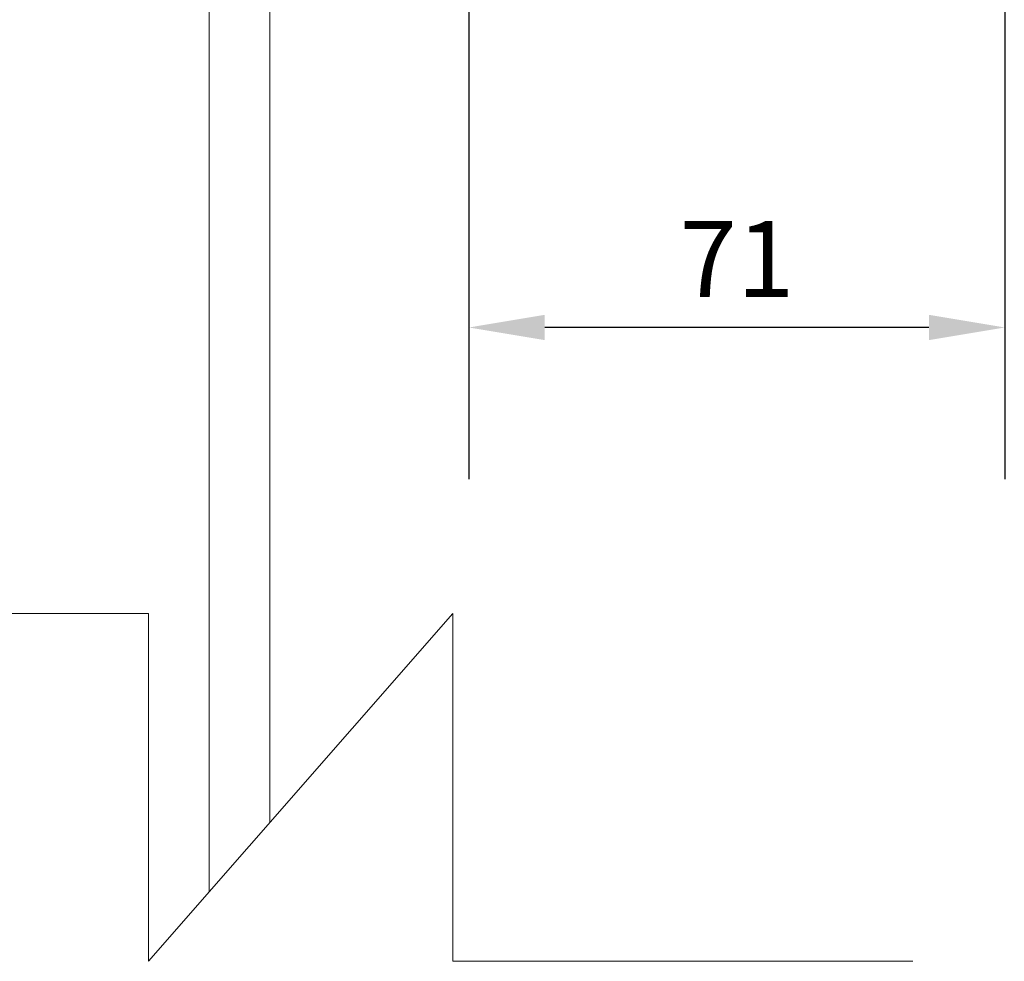
# Model space of a CAD drawing. Units: millimetres. Extents: x 664 to 1463, y -855 to 167.
# Drawn here: x 870 to 1000, y -220 to -95 of the extents above; entities that cross this region are included whole.
import ezdxf

# ---------------------------------------------------------------- set-up
doc = ezdxf.new("R2010")
doc.units = ezdxf.units.MM
doc.styles.add('FASTRACK', font='arial.ttf', dxfattribs={"height": 10})
doc.dimstyles.new('fastrack', dxfattribs={"dimscale": 4, "dimtxt": 10, "dimasz": 2.5, "dimexe": 5, "dimexo": 10, "dimgap": 1, "dimtad": 1, "dimtxsty": 'FASTRACK', "dimcen": 2.5, "dimadec": 0, "dimazin": 0, "dimtfac": 1, "dimtmove": 0, "dimatfit": 3, "dimfxl": 1.25, "dimarcsym": 0})

# ---------------------------------------------------------------- blocks, each defined once
blk = doc.blocks.new('*D3')
at = {"color": 0, "linetype": 'Continuous', "lineweight": -2, "transparency": 16777216}
for p, q in [((929.47, -47.75), (929.47, -156)), ((1000.17, -62), (1000.17, -156)), ((990.17, -136), (939.47, -136))]:
    blk.add_line(p, q, dxfattribs=at)
at = {"color": 0, "linetype": 'Continuous', "transparency": 16777216}
for points in [[(939.47, -134.33), (939.47, -137.67), (929.47, -136)], [(990.17, -134.33), (990.17, -137.67), (1000.17, -136)]]:
    blk.add_solid(points, dxfattribs=at)
at = {"layer": 'Defpoints', "color": 0, "linetype": 'Continuous', "transparency": 16777216}
for p in [(929.47, -7.75), (1000.17, -22), (929.47, -136)]:
    blk.add_point(p, dxfattribs=at)
at = {"color": 0, "linetype": 'Continuous', "lineweight": 5, "transparency": 16777216, "insert": (964.82, -121.96), "char_height": 10, "attachment_point": 2, "style": 'FASTRACK'}
blk.add_mtext('71', dxfattribs=at)

msp = doc.modelspace()

# ---------------------------------------------------------------- linework, layer by layer
at = {"lineweight": 5}
for p, q in [((895.175, -34), (895.175, -210.507)), ((903.175, -34), (903.175, -201.365)), ((707.843, -173.772), (887.167, -173.772)), ((887.167, -173.772), (887.167, -219.657)), ((927.321, -173.772), (887.167, -219.657)), ((927.321, -219.657), (927.321, -173.772)), ((927.321, -219.657), (988.044, -219.657))]:
    msp.add_line(p, q, dxfattribs=at)

# ---------------------------------------------------------------- dimensions: what is measured, and where the dimension line sits
at = {"linetype": 'Continuous', "lineweight": 5}
dim = msp.add_linear_dim(base=(929.475, -136), p1=(1000.175, -22), p2=(929.475, -7.75), text='71', dimstyle='fastrack', dxfattribs=at)
dim.commit()
dim.dimension.update_dxf_attribs({"geometry": '*D3', "text_midpoint": (964.825, -136), "dimtype": 160})

doc.saveas('drawing.dxf')
